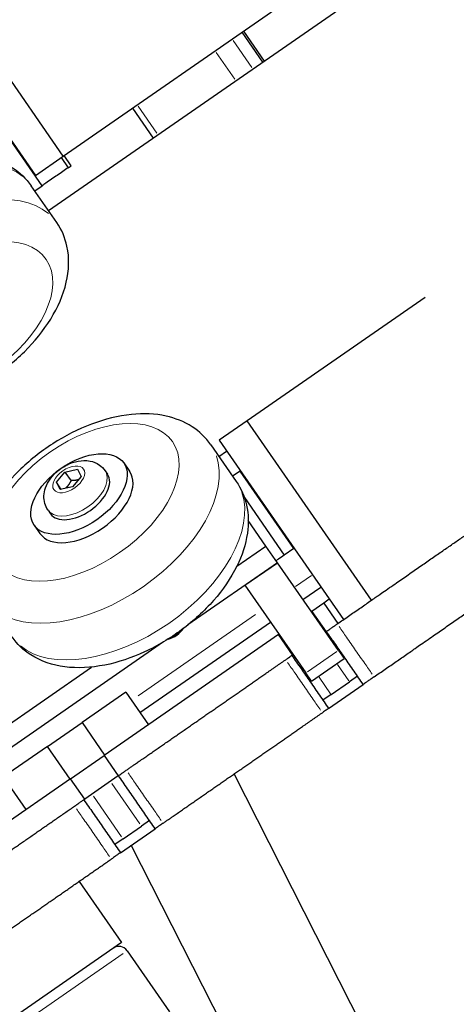
# Model space of a CAD drawing. Units: millimetres. Extents: x 7350 to 27565, y 3559 to 23132.
# Drawn here: x 16424 to 16512, y 7809 to 8007 of the extents above; entities that cross this region are included whole.
import ezdxf

# ---------------------------------------------------------------- set-up
doc = ezdxf.new("R2010")
doc.units = ezdxf.units.MM
doc.header["$LTSCALE"] = 100
for name, color, linetype, lineweight in [('Widoczne (ISO)', 7, 'Continuous', 25), ('Widoczne wąskie (ISO)', 7, 'Continuous', 15), ('Wymiar (ISO)', 116, 'Continuous', 18)]:
    doc.layers.add(name, color=color, linetype=linetype, lineweight=lineweight)
doc.styles.add('Tekst etykiety (ISO)', font='tahoma.ttf')
doc.dimstyles.new('Domyślne (ISO)', dxfattribs={"dimscale": 100, "dimtxt": 3.5, "dimasz": 2.5, "dimexe": 3.175, "dimexo": 0, "dimgap": 0.762, "dimtad": 1, "dimtoh": 1, "dimdec": 0, "dimrnd": 1e-08, "dimzin": 0, "dimtxsty": 'Tekst etykiety (ISO)', "dimcen": 0.09, "dimdle": 10, "dimclrd": 256, "dimclre": 256, "dimclrt": 256, "dimadec": 0, "dimazin": 0, "dimtfac": 0.714286, "dimtdec": 0, "dimtmove": 0, "dimatfit": 3, "dimfxl": 1, "dimtolj": 1, "dimtzin": 0, "dimlwd": -1, "dimlwe": -1, "dimarcsym": 0})

# ---------------------------------------------------------------- blocks, each defined once
blk = doc.blocks.new('*D5')
at = {"layer": 'Defpoints', "color": 0}
for p in [(7815.17, 17206.86), (7815.17, 7918.14), (25137.55, 6908.59)]:
    blk.add_point(p, dxfattribs=at)
at = {"layer": 'Wymiar (ISO)'}
for p, q in [((7815.17, 7918.14), (7815.17, 17524.36)), ((25137.55, 6908.59), (25137.55, 17524.36)), ((24787.55, 17206.86), (8165.17, 17206.86))]:
    blk.add_line(p, q, dxfattribs=at)
for points in [[(8165.17, 17265.19), (8165.17, 17148.52), (7815.17, 17206.86)], [(24787.55, 17265.19), (24787.55, 17148.52), (25137.55, 17206.86)]]:
    blk.add_solid(points, dxfattribs=at)
at = {"layer": 'Wymiar (ISO)', "insert": (16541.71, 17751.79), "char_height": 450, "attachment_point": 2, "style": 'Tekst etykiety (ISO)'}
blk.add_mtext('\\A1;17322', dxfattribs=at)
blk = doc.blocks.new('*D6')
at = {"layer": 'Defpoints', "color": 0}
for p in [(9365.17, 16487.5), (9365.17, 6773.14), (24388.97, 5203.64)]:
    blk.add_point(p, dxfattribs=at)
at = {"layer": 'Wymiar (ISO)'}
for p, q in [((9365.17, 6773.14), (9365.17, 16805)), ((24388.97, 5203.64), (24388.97, 16805)), ((24038.97, 16487.5), (9715.17, 16487.5))]:
    blk.add_line(p, q, dxfattribs=at)
for points in [[(9715.17, 16545.83), (9715.17, 16429.16), (9365.17, 16487.5)], [(24038.97, 16545.83), (24038.97, 16429.16), (24388.97, 16487.5)]]:
    blk.add_solid(points, dxfattribs=at)
at = {"layer": 'Wymiar (ISO)', "insert": (16556.7, 17032.44), "char_height": 450, "attachment_point": 2, "style": 'Tekst etykiety (ISO)'}
blk.add_mtext('\\A1;15024', dxfattribs=at)
blk = doc.blocks.new('*D7')
at = {"layer": 'Defpoints', "color": 0}
for p in [(15621.25, 15868.21), (22981.26, 3558.66), (27247.44, 3558.66)]:
    blk.add_point(p, dxfattribs=at)
at = {"layer": 'Wymiar (ISO)'}
for p, q in [((15621.25, 15868.21), (27564.94, 15868.21)), ((27247.44, 15518.21), (27247.44, 3908.66)), ((22981.26, 3558.66), (27564.94, 3558.66))]:
    blk.add_line(p, q, dxfattribs=at)
for points in [[(27189.11, 15518.21), (27305.78, 15518.21), (27247.44, 15868.21)], [(27189.11, 3908.66), (27305.78, 3908.66), (27247.44, 3558.66)]]:
    blk.add_solid(points, dxfattribs=at)
at = {"layer": 'Wymiar (ISO)', "insert": (26702.51, 9713.44), "char_height": 450, "attachment_point": 2, "rotation": 90, "style": 'Tekst etykiety (ISO)'}
blk.add_mtext('\\A1;12310', dxfattribs=at)
blk = doc.blocks.new('*D8')
at = {"layer": 'Defpoints', "color": 0}
for p in [(15578.25, 14318.21), (26030.98, 14318.21), (22981.26, 5058.66)]:
    blk.add_point(p, dxfattribs=at)
at = {"layer": 'Wymiar (ISO)'}
for p, q in [((15578.25, 14318.21), (26348.48, 14318.21)), ((26030.98, 5408.66), (26030.98, 13968.21)), ((22981.26, 5058.66), (26348.48, 5058.66))]:
    blk.add_line(p, q, dxfattribs=at)
for points in [[(25972.64, 13968.21), (26089.31, 13968.21), (26030.98, 14318.21)], [(25972.64, 5408.66), (26089.31, 5408.66), (26030.98, 5058.66)]]:
    blk.add_solid(points, dxfattribs=at)
at = {"layer": 'Wymiar (ISO)', "insert": (25486.04, 9688.44), "char_height": 450, "attachment_point": 2, "rotation": 90, "style": 'Tekst etykiety (ISO)'}
blk.add_mtext('\\A1;9260', dxfattribs=at)

msp = doc.modelspace()

# ---------------------------------------------------------------- linework, layer by layer
at = {"layer": 'Widoczne (ISO)'}
for p, q in [((16429.43, 7968.76), (17533.9, 8734.78)), ((16432.4, 7979.77), (16489.25, 8019.19)), ((16432.4, 7979.77), (16413.03, 8007.7)), ((16468.74, 8004.97), (16472.93, 7998.93)), ((16407.4, 8003.8), (16426.77, 7975.86)), ((16468.41, 8004.74), (16472.6, 7998.7)), ((16428.15, 7973.77), (16417.32, 7989.38)), ((16446.33, 7989.42), (16450.52, 7983.39)), ((16426.77, 7975.86), (16432.4, 7979.77)), ((16431.99, 7979.48), (16433.41, 7977.42)), ((16433.98, 7977.81), (16432.55, 7979.87)), ((16433.41, 7977.42), (16433.98, 7977.81)), ((16431.08, 7966.39), (16425.94, 7973.79)), ((16426.67, 7972.74), (16428.15, 7973.77)), ((16505.33, 7951.24), (16469.45, 7926.36)), ((16469.45, 7926.36), (16463.82, 7922.45)), ((16494.52, 7890.2), (16469.45, 7926.36)), ((16462.13, 7921.57), (16467.27, 7914.17)), ((16463.82, 7922.45), (16488.89, 7886.29)), ((16463.78, 7919.2), (16465.33, 7920.27)), ((16444.61, 7917.89), (16445.77, 7916.21)), ((16431.02, 7913.99), (16432.75, 7916.06)), ((16432.75, 7916.06), (16435.24, 7916.66)), ((16432.75, 7916.06), (16433.96, 7914.31)), ((16435.24, 7916.66), (16436.01, 7915.18)), ((16440.83, 7916.32), (16441.32, 7915.61)), ((16468.04, 7916.25), (16466.54, 7915.21)), ((16478.87, 7900.64), (16468.04, 7916.25)), ((16431.79, 7912.51), (16431.02, 7913.99)), ((16432.01, 7912.56), (16431.02, 7913.99)), ((16436.01, 7915.18), (16434.28, 7913.1)), ((16434.28, 7913.1), (16431.79, 7912.51)), ((16468.91, 7910.92), (16476.96, 7899.32)), ((16429.33, 7908.34), (16429.82, 7907.63)), ((16473.27, 7901.13), (16469.68, 7906.3)), ((16426.53, 7905.35), (16427.7, 7903.67)), ((16467.37, 7897.04), (16473.27, 7901.13)), ((16475.6, 7897.77), (16473.27, 7901.13)), ((16478.87, 7900.64), (16476.96, 7899.32)), ((16475.6, 7897.77), (16457.52, 7885.23)), ((16469.03, 7893.21), (16475.6, 7897.77)), ((16487.86, 7880.1), (16475.6, 7897.77)), ((16469.03, 7893.21), (16481.28, 7875.54)), ((16480.73, 7890.37), (16484.33, 7892.87)), ((16486.04, 7890.4), (16484.91, 7889.61)), ((16482.44, 7887.91), (16482.52, 7887.96)), ((16484.91, 7889.61), (16482.52, 7887.96)), ((16482.52, 7887.96), (16485.37, 7883.85)), ((16484.91, 7889.61), (16487.76, 7885.51)), ((16447.86, 7867.57), (16474.16, 7885.81)), ((16485.37, 7883.85), (16485.29, 7883.8)), ((16485.37, 7883.85), (16485.47, 7883.92)), ((16452.6, 7881.81), (16408.22, 7851.03)), ((16475.79, 7883.29), (16440.62, 7858.9)), ((16475.79, 7883.29), (16475.87, 7883.35)), ((16478.64, 7879.18), (16475.79, 7883.29)), ((16487.86, 7880.1), (16489, 7878.46)), ((16478.49, 7879.08), (16478.64, 7879.18)), ((16478.72, 7879.24), (16478.64, 7879.18)), ((16482.42, 7873.9), (16489, 7878.46)), ((16418.07, 7862.84), (16438.08, 7876.73)), ((16482.42, 7873.9), (16481.28, 7875.54)), ((16491.74, 7874.88), (16490.1, 7873.74)), ((16485.89, 7868.39), (16492.88, 7873.24)), ((16486.4, 7871.18), (16490.1, 7873.74)), ((16445.01, 7871.68), (16436.18, 7865.56)), ((16445.01, 7871.68), (16449.57, 7865.11)), ((16486.4, 7871.18), (16484.75, 7870.04)), ((16429.2, 7860.71), (16436.18, 7865.56)), ((16436.18, 7865.56), (16440.74, 7858.98)), ((16429.2, 7860.71), (16420.36, 7854.59)), ((16433.76, 7854.14), (16429.2, 7860.71)), ((16433.88, 7854.22), (16440.62, 7858.9)), ((16440.62, 7858.9), (16443.47, 7854.79)), ((16433.88, 7854.22), (16398.71, 7829.83)), ((16424.92, 7848.01), (16420.36, 7854.59)), ((16436.73, 7850.12), (16433.88, 7854.22)), ((16443.47, 7854.79), (16436.73, 7850.12)), ((16443.47, 7854.79), (16443.52, 7854.83)), ((16550.05, 7691.21), (16466.85, 7855.19)), ((16436.54, 7849.98), (16436.73, 7850.12)), ((16443.95, 7839.3), (16450.93, 7844.14)), ((16444.45, 7842.08), (16448.15, 7844.65)), ((16449.79, 7845.79), (16448.15, 7844.65)), ((16444.45, 7842.08), (16442.81, 7840.94)), ((16528.34, 7678.74), (16446.12, 7840.81)), ((16435.59, 7833.51), (16444.14, 7821.18)), ((16444.14, 7821.18), (16316.78, 7732.84)), ((16445.28, 7819.54), (16453.83, 7807.21))]:
    msp.add_line(p, q, dxfattribs=at)
msp.add_arc((16443.64, 7818.4), 2, 34.7438, 124.7438, dxfattribs=at)
msp.add_ellipse((16435.57, 7911.62), major_axis=(9.04, 6.27), ratio=0.573576, dxfattribs=at)
for centre, major_axis, start_param, end_param in [((16436.74, 7909.94), (9.04, 6.27), 3.141593, 6.283185), ((16435.57, 7911.62), (5.75, 3.99), 3.141593, 6.283185), ((16454.24, 7884.7), (2.66, 1.84), 4.081398, 5.34338), ((16453.88, 7885.21), (-3.29, -2.28), 1.206931, 1.934661)]:
    msp.add_ellipse(centre, major_axis=major_axis, ratio=0.573576, start_param=start_param, end_param=end_param, dxfattribs=at)
for points, degree, knots in [([(16406.15, 8002.94), (16412.17, 8007.11), (16427.73, 8017.9), (16444.96, 8029.85), (16448.49, 8032.3), (16488.31, 8059.92), (16519.96, 8081.87), (16525.29, 8085.57), (16525.45, 8085.68), (16525.55, 8085.75)], 5, [0.6164947, 0.6164947, 0.6164947, 0.6164947, 0.6164947, 0.6164947, 0.6475392, 0.7034394, 0.75276, 0.7970207, 0.802904, 0.802904, 0.802904, 0.802904, 0.802904, 0.802904]), ([(16380.75, 7942.44), (16379.74, 7943.89), (16379.05, 7945.54), (16378.27, 7949.1), (16378.24, 7951.01), (16378.83, 7955.17), (16379.58, 7957.4), (16381.83, 7961.96), (16383.42, 7964.28), (16387.19, 7968.6), (16389.38, 7970.59), (16394.1, 7974.1), (16396.63, 7975.61), (16401.87, 7978.04), (16404.57, 7978.95), (16409.98, 7980.02), (16412.7, 7980.18), (16417.73, 7979.52), (16420.09, 7978.76), (16423.62, 7976.48), (16424.93, 7975.24), (16425.94, 7973.79)], 3, [0.242634, 0.242634, 0.242634, 0.242634, 0.474588, 0.474588, 0.730207, 0.730207, 1.044984, 1.044984, 1.400921, 1.400921, 1.756822, 1.756822, 2.108664, 2.108664, 2.462702, 2.462702, 2.821083, 2.821083, 3.151298, 3.151298, 3.384227, 3.384227, 3.384227, 3.384227]), ([(16433.41, 7977.42), (16433.05, 7977.17), (16432.31, 7976.66), (16431.18, 7975.88), (16430.04, 7975.08), (16429.02, 7974.38), (16428.39, 7973.94), (16428.15, 7973.77)], 3, [-1.158589, -1.158589, -1.158589, -1.158589, -1.0137546, -0.8689198, -0.7240867, -0.5792569, -0.4889306, -0.4889306, -0.4889306, -0.4889306]), ([(16487.65, 7885.43), (16493.67, 7889.61), (16509.22, 7900.39), (16526.46, 7912.35), (16529.98, 7914.79), (16569.81, 7942.41), (16601.46, 7964.36), (16606.79, 7968.06), (16606.95, 7968.17), (16607.05, 7968.24)], 5, [0.6164947, 0.6164947, 0.6164947, 0.6164947, 0.6164947, 0.6164947, 0.6475392, 0.7034394, 0.75276, 0.7970207, 0.802904, 0.802904, 0.802904, 0.802904, 0.802904, 0.802904]), ([(16385.88, 7935.04), (16386.89, 7933.59), (16388.19, 7932.36), (16391.25, 7930.38), (16393.03, 7929.69), (16397.13, 7928.78), (16399.48, 7928.7), (16404.54, 7929.21), (16407.27, 7929.89), (16412.63, 7931.91), (16415.27, 7933.26), (16420.21, 7936.45), (16422.51, 7938.29), (16426.62, 7942.35), (16428.42, 7944.56), (16431.32, 7949.26), (16432.42, 7951.74), (16433.56, 7956.69), (16433.68, 7959.16), (16432.78, 7963.27), (16432.09, 7964.93), (16431.08, 7966.39)], 3, [6.040551, 6.040551, 6.040551, 6.040551, 6.272505, 6.272505, 6.528124, 6.528124, 6.8429, 6.8429, 7.198837, 7.198837, 7.554739, 7.554739, 7.906581, 7.906581, 8.260619, 8.260619, 8.619, 8.619, 8.949215, 8.949215, 9.182144, 9.182144, 9.182144, 9.182144]), ([(16495.06, 7874.75), (16501.08, 7878.92), (16516.63, 7889.71), (16533.86, 7901.66), (16537.39, 7904.11), (16577.22, 7931.73), (16608.86, 7953.68), (16614.2, 7957.38), (16614.35, 7957.49), (16614.46, 7957.56)], 5, [0.6164947, 0.6164947, 0.6164947, 0.6164947, 0.6164947, 0.6164947, 0.6475392, 0.7034394, 0.75276, 0.7970207, 0.802904, 0.802904, 0.802904, 0.802904, 0.802904, 0.802904]), ([(16462.13, 7921.57), (16461.13, 7923.02), (16459.83, 7924.25), (16456.77, 7926.23), (16454.99, 7926.92), (16450.89, 7927.83), (16448.54, 7927.91), (16443.48, 7927.4), (16440.75, 7926.72), (16435.38, 7924.7), (16432.75, 7923.35), (16427.81, 7920.16), (16425.5, 7918.32), (16421.4, 7914.27), (16419.6, 7912.05), (16416.69, 7907.36), (16415.59, 7904.87), (16414.45, 7899.93), (16414.34, 7897.45), (16415.23, 7893.34), (16415.93, 7891.68), (16416.94, 7890.23)], 3, [1.727813, 1.727813, 1.727813, 1.727813, 1.959767, 1.959767, 2.215386, 2.215386, 2.530162, 2.530162, 2.886099, 2.886099, 3.242, 3.242, 3.593843, 3.593843, 3.947881, 3.947881, 4.306262, 4.306262, 4.636476, 4.636476, 4.869405, 4.869405, 4.869405, 4.869405]), ([(16429.33, 7908.34), (16429.03, 7908.77), (16428.81, 7909.24), (16428.53, 7910.24), (16428.49, 7910.75), (16428.53, 7911.83), (16428.65, 7912.37), (16429.06, 7913.53), (16429.38, 7914.12), (16430.21, 7915.27), (16430.74, 7915.82), (16431.91, 7916.79), (16432.55, 7917.2), (16433.91, 7917.87), (16434.64, 7918.13), (16436.16, 7918.4), (16436.96, 7918.43), (16438.42, 7918.14), (16439.07, 7917.89), (16440.11, 7917.17), (16440.51, 7916.78), (16440.83, 7916.32)], 3, [6.2089, 6.2089, 6.2089, 6.2089, 6.405044, 6.405044, 6.616801, 6.616801, 6.87801, 6.87801, 7.224506, 7.224506, 7.632389, 7.632389, 8.040647, 8.040647, 8.450404, 8.450404, 8.84818, 8.84818, 9.139541, 9.139541, 9.350493, 9.350493, 9.350493, 9.350493]), ([(16467.27, 7914.17), (16468.27, 7912.72), (16468.97, 7911.07), (16469.75, 7907.51), (16469.78, 7905.6), (16469.19, 7901.45), (16468.44, 7899.22), (16466.19, 7894.65), (16464.6, 7892.33), (16460.82, 7888.02), (16458.64, 7886.02), (16453.92, 7882.51), (16451.39, 7881), (16446.15, 7878.58), (16443.45, 7877.66), (16438.03, 7876.59), (16435.32, 7876.43), (16430.29, 7877.1), (16427.93, 7877.85), (16424.39, 7880.13), (16423.08, 7881.37), (16422.08, 7882.82)], 3, [4.555373, 4.555373, 4.555373, 4.555373, 4.787327, 4.787327, 5.042946, 5.042946, 5.357722, 5.357722, 5.713659, 5.713659, 6.06956, 6.06956, 6.421403, 6.421403, 6.775441, 6.775441, 7.133822, 7.133822, 7.464036, 7.464036, 7.696965, 7.696965, 7.696965, 7.696965]), ([(16476.96, 7899.32), (16476.56, 7899.04), (16476.02, 7898.66), (16475.47, 7898.28), (16475.32, 7898.18)], 3, [0, 0, 0, 0, 0.1448345, 0.199822, 0.199822, 0.199822, 0.199822]), ([(16485.47, 7883.92), (16485.49, 7883.93), (16485.51, 7883.95), (16485.67, 7884.06), (16485.79, 7884.14), (16486.09, 7884.35), (16486.27, 7884.48), (16486.65, 7884.74), (16486.85, 7884.88), (16487.26, 7885.16), (16487.46, 7885.3), (16487.65, 7885.43)], 3, [0, 0, 0, 0, 0.0781289, 0.0781289, 0.1562578, 0.1562578, 0.2343867, 0.2343867, 0.3080591, 0.3080591, 0.3817315, 0.3817315, 0.3817315, 0.3817315]), ([(16492.88, 7873.24), (16492.26, 7874.13), (16491.64, 7875.02), (16490.41, 7876.8), (16489.79, 7877.69), (16489.17, 7878.58), (16488.56, 7879.47), (16487.94, 7880.36), (16486.7, 7882.14), (16486.09, 7883.03), (16485.47, 7883.92)], 3, [0, 0, 0, 0, 0.325, 0.325, 0.65, 0.65, 0.65, 0.975, 0.975, 1.3, 1.3, 1.3, 1.3]), ([(16445.11, 7855.93), (16447.31, 7857.45), (16453.89, 7862.02), (16460.46, 7866.57), (16466.94, 7871.07), (16473.2, 7875.41), (16477.24, 7878.21)], 5, [0.57744862, 0.57744862, 0.57744862, 0.57744862, 0.57744862, 0.57744862, 0.58709239, 0.60623092, 0.60623092, 0.60623092, 0.60623092, 0.60623092, 0.60623092]), ([(16477.24, 7878.21), (16477.45, 7878.35), (16477.64, 7878.49), (16477.99, 7878.73), (16478.13, 7878.83), (16478.32, 7878.96), (16478.38, 7879), (16478.46, 7879.06), (16478.48, 7879.07), (16478.49, 7879.08)], 3, [0, 0, 0, 0, 0.0781289, 0.0781289, 0.1562578, 0.1562578, 0.2112305, 0.2112305, 0.2662031, 0.2662031, 0.2662031, 0.2662031]), ([(16478.49, 7879.08), (16479.1, 7878.19), (16479.72, 7877.3), (16480.95, 7875.52), (16481.57, 7874.62), (16482.19, 7873.73), (16482.81, 7872.84), (16483.42, 7871.95), (16484.66, 7870.17), (16485.28, 7869.28), (16485.89, 7868.39)], 3, [0, 0, 0, 0, 0.325, 0.325, 0.65, 0.65, 0.65, 0.975, 0.975, 1.3, 1.3, 1.3, 1.3]), ([(16495.06, 7874.75), (16494.86, 7874.61), (16494.64, 7874.46), (16494.21, 7874.16), (16494, 7874.02), (16493.62, 7873.75), (16493.45, 7873.63), (16493.17, 7873.44), (16493.06, 7873.36), (16492.92, 7873.26), (16492.89, 7873.25), (16492.88, 7873.24)], 3, [0, 0, 0, 0, 0.0781289, 0.0781289, 0.1562578, 0.1562578, 0.2343867, 0.2343867, 0.3080591, 0.3080591, 0.3817315, 0.3817315, 0.3817315, 0.3817315]), ([(16485.89, 7868.39), (16485.88, 7868.38), (16485.85, 7868.36), (16485.69, 7868.25), (16485.57, 7868.17), (16485.31, 7867.99), (16485.19, 7867.91), (16484.93, 7867.73), (16484.79, 7867.63), (16484.65, 7867.53)], 3, [0, 0, 0, 0, 0.0781289, 0.0781289, 0.1562578, 0.1562578, 0.2112305, 0.2112305, 0.2662031, 0.2662031, 0.2662031, 0.2662031]), ([(16452.52, 7845.24), (16454.72, 7846.77), (16461.3, 7851.34), (16467.87, 7855.89), (16474.35, 7860.38), (16480.61, 7864.73), (16484.65, 7867.53)], 5, [0.57744862, 0.57744862, 0.57744862, 0.57744862, 0.57744862, 0.57744862, 0.58709239, 0.60623092, 0.60623092, 0.60623092, 0.60623092, 0.60623092, 0.60623092]), ([(16443.52, 7854.83), (16443.54, 7854.84), (16443.56, 7854.86), (16443.73, 7854.97), (16443.84, 7855.05), (16444.15, 7855.26), (16444.32, 7855.38), (16444.71, 7855.65), (16444.91, 7855.79), (16445.11, 7855.93)], 3, [0, 0, 0, 0, 0.0781289, 0.0781289, 0.1562578, 0.1562578, 0.2343867, 0.2343867, 0.3082182, 0.3082182, 0.3082182, 0.3082182]), ([(16450.93, 7844.14), (16450.31, 7845.03), (16449.7, 7845.92), (16448.46, 7847.7), (16447.84, 7848.59), (16447.23, 7849.49), (16446.61, 7850.38), (16445.99, 7851.27), (16444.76, 7853.05), (16444.14, 7853.94), (16443.52, 7854.83)], 3, [0, 0, 0, 0, 0.325, 0.325, 0.65, 0.65, 0.65, 0.975, 0.975, 1.3, 1.3, 1.3, 1.3]), ([(16434.68, 7848.69), (16434.89, 7848.84), (16435.11, 7848.99), (16435.52, 7849.28), (16435.72, 7849.41), (16436.06, 7849.65), (16436.2, 7849.75), (16436.38, 7849.88), (16436.44, 7849.92), (16436.52, 7849.97), (16436.53, 7849.98), (16436.54, 7849.98)], 3, [0, 0, 0, 0, 0.0781289, 0.0781289, 0.1562578, 0.1562578, 0.2343867, 0.2343867, 0.2876742, 0.2876742, 0.3409617, 0.3409617, 0.3409617, 0.3409617]), ([(16436.54, 7849.98), (16437.15, 7849.09), (16437.77, 7848.2), (16439.01, 7846.42), (16439.62, 7845.53), (16440.24, 7844.64), (16440.86, 7843.75), (16441.48, 7842.86), (16442.71, 7841.08), (16443.33, 7840.19), (16443.95, 7839.3)], 3, [0, 0, 0, 0, 0.325, 0.325, 0.65, 0.65, 0.65, 0.975, 0.975, 1.3, 1.3, 1.3, 1.3]), ([(16452.52, 7845.24), (16452.3, 7845.1), (16452.09, 7844.95), (16451.7, 7844.68), (16451.53, 7844.56), (16451.23, 7844.35), (16451.12, 7844.27), (16450.97, 7844.17), (16450.95, 7844.15), (16450.93, 7844.14)], 3, [0, 0, 0, 0, 0.0781289, 0.0781289, 0.1562578, 0.1562578, 0.2343867, 0.2343867, 0.3082182, 0.3082182, 0.3082182, 0.3082182]), ([(16443.95, 7839.3), (16443.93, 7839.29), (16443.9, 7839.27), (16443.74, 7839.16), (16443.62, 7839.08), (16443.32, 7838.87), (16443.14, 7838.74), (16442.81, 7838.51), (16442.67, 7838.42), (16442.38, 7838.21), (16442.23, 7838.11), (16442.09, 7838.01)], 3, [0, 0, 0, 0, 0.0781289, 0.0781289, 0.1562578, 0.1562578, 0.2343867, 0.2343867, 0.2876742, 0.2876742, 0.3409617, 0.3409617, 0.3409617, 0.3409617])]:
    msp.add_open_spline(points, degree=degree, knots=knots, dxfattribs=at)
for points, degree in [([(16468.04, 7916.25), (16468.06, 7916.26), (16468.07, 7916.27), (16468.09, 7916.29)], 3), ([(16478.92, 7900.67), (16478.9, 7900.66), (16478.89, 7900.65), (16478.87, 7900.64)], 3), ([(16402.56, 7826.42), (16408.65, 7830.64), (16414.94, 7835.01), (16421.41, 7839.49), (16428.01, 7844.07), (16434.68, 7848.69)], 5), ([(16409.97, 7815.73), (16416.06, 7819.96), (16422.35, 7824.32), (16428.82, 7828.81), (16435.42, 7833.38), (16442.09, 7838.01)], 5)]:
    msp.add_open_spline(points, degree=degree, dxfattribs=at)
for points, weights in [([(16433.96, 7914.31), (16433.48, 7913.36), (16432.88, 7912.77)], [1, 1.10732435154, 1.06573498172]), ([(16435.43, 7914.49), (16434.81, 7914.32), (16433.96, 7914.31)], [1.0765100117, 1.08541216369, 1])]:
    msp.add_rational_spline(points, weights, degree=2, dxfattribs=at)
at = {"layer": 'Widoczne wąskie (ISO)'}
for p, q in [((16470.43, 7997.64), (16466.66, 8003.08)), ((16463.21, 8000.68), (16466.98, 7995.25)), ((16451.28, 7984.36), (16447.51, 7989.8)), ((16479.2, 7892.96), (16482.44, 7895.21)), ((16447.47, 7870.95), (16471.13, 7887.36)), ((16487.53, 7879.87), (16481.61, 7875.77)), ((16489.97, 7873.93), (16487.66, 7877.25)), ((16483.96, 7874.69), (16486.27, 7871.36)), ((16447.83, 7845.1), (16442.19, 7853.23)), ((16438.49, 7850.67), (16444.14, 7842.53)), ((16444.5, 7818.99), (16318.7, 7731.74))]:
    msp.add_line(p, q, dxfattribs=at)
for centre, major_axis, start_param, end_param in [((16403.34, 7958.12), (-22.6, -15.67), 3.298672, 6.126106), ((16408.48, 7950.71), (-22.6, -15.67), 3.298672, 6.126106), ((16439.54, 7905.9), (22.6, 15.67), 3.298672, 6.126106), ((16435.08, 7912.33), (-5.75, -3.99), 0.15708, 2.984513), ((16444.67, 7898.5), (22.6, 15.67), 3.298672, 6.126106)]:
    msp.add_ellipse(centre, major_axis=major_axis, ratio=0.573576, start_param=start_param, end_param=end_param, dxfattribs=at)
for centre, major_axis in [((16411.28, 7946.67), (17.67, 12.25)), ((16436.74, 7909.94), (17.67, 12.25)), ((16433.51, 7914.58), (-3, -2.08))]:
    msp.add_ellipse(centre, major_axis=major_axis, ratio=0.573576, dxfattribs=at)
for points in [[(16488.02, 7884.9), (16488.51, 7884.19), (16489.01, 7883.47), (16490.12, 7881.87), (16490.74, 7880.98), (16491.35, 7880.09), (16491.97, 7879.2), (16492.59, 7878.31), (16493.7, 7876.71), (16494.19, 7876), (16494.69, 7875.28)], [(16484.28, 7868.06), (16483.78, 7868.77), (16483.29, 7869.49), (16482.18, 7871.09), (16481.56, 7871.98), (16480.94, 7872.87), (16480.32, 7873.76), (16479.71, 7874.65), (16478.6, 7876.25), (16478.1, 7876.96), (16477.61, 7877.68)], [(16445.48, 7855.39), (16445.97, 7854.68), (16446.47, 7853.97), (16447.58, 7852.37), (16448.2, 7851.48), (16448.81, 7850.59), (16449.43, 7849.7), (16450.05, 7848.81), (16451.16, 7847.2), (16451.65, 7846.49), (16452.15, 7845.78)], [(16441.72, 7838.55), (16441.23, 7839.26), (16440.73, 7839.97), (16439.62, 7841.57), (16439, 7842.46), (16438.39, 7843.35), (16437.77, 7844.24), (16437.15, 7845.13), (16436.04, 7846.74), (16435.55, 7847.45), (16435.05, 7848.16)]]:
    msp.add_open_spline(points, degree=3, knots=[-1.235, -1.235, -1.235, -1.235, -0.975, -0.975, -0.65, -0.65, -0.65, -0.325, -0.325, -0.065, -0.065, -0.065, -0.065], dxfattribs=at)

# ---------------------------------------------------------------- dimensions: what is measured, and where the dimension line sits
at = {"layer": 'Wymiar (ISO)'}
for base, p1, p2, angle, picture, middle in [((7815.17, 17206.86), (25137.55, 6908.59), (7815.17, 7918.14), 180, '*D5', (16541.71, 17206.86)), ((9365.17, 16487.5), (24388.97, 5203.64), (9365.17, 6773.14), 180, '*D6', (16556.7, 16487.5)), ((27247.44, 3558.66), (15621.25, 15868.21), (22981.26, 3558.66), 90, '*D7', (27247.44, 9713.44)), ((26030.98, 14318.21), (22981.26, 5058.66), (15578.25, 14318.21), 90, '*D8', (26030.98, 9688.44))]:
    dim = msp.add_linear_dim(base=base, p1=p1, p2=p2, angle=angle, dimstyle='Domyślne (ISO)', override={"dimtxt": 4.5, "dimasz": 3.5, "dimtoh": 0, "dimdec": 0, "dimtp": 0, "dimtm": 0, "dimtdec": 0, "dimtofl": 0, "dimatfit": 1}, dxfattribs=at)
    dim.commit()
    dim.dimension.update_dxf_attribs({"geometry": picture, "text_midpoint": middle, "dimtype": 160})

doc.saveas('drawing.dxf')
